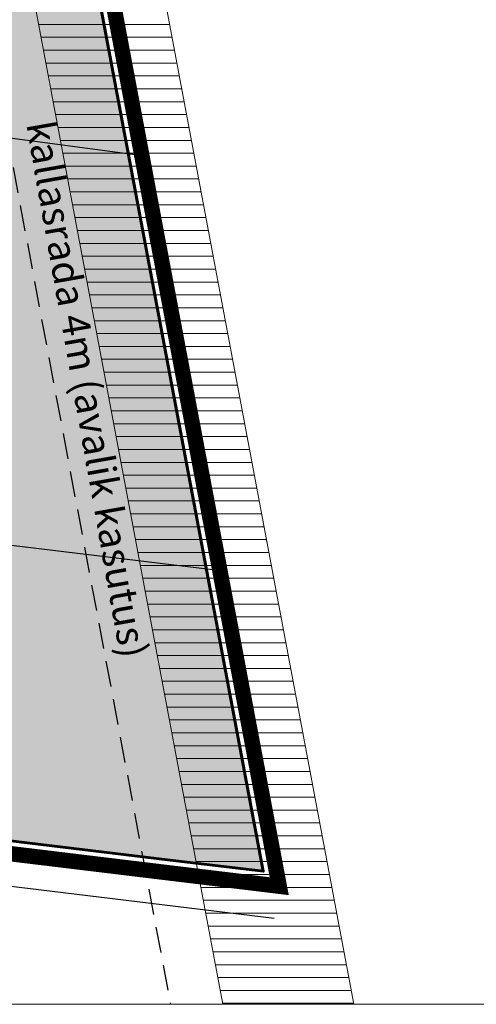
# Model space of a CAD drawing. Extents: x 557446 to 558046, y 6578609 to 6579131.
# Drawn here: x 557834 to 557870, y 6578609 to 6578685 of the extents above; entities that cross this region are included whole.
import ezdxf

# ---------------------------------------------------------------- set-up
doc = ezdxf.new("R2010")
doc.units = 0
doc.header["$MEASUREMENT"] = 0
doc.linetypes.add('DASHDOT', pattern=[1, 0.5, -0.25, 0, -0.25])
doc.linetypes.add('DASHED', pattern=[0.75, 0.5, -0.25])
for name, color, linetype, lineweight in [('aJÕGI', 7, 'CONTINUOUS', 13), ('aTIIK-JÕGI-PIND', 130, 'CONTINUOUS', 20), ('cKRAAV', 4, 'CONTINUOUS', 30), ('DIS-MURU_I', 71, 'CONTINUOUS', 5), ('KALLASRADA_LDT', 229, 'DASHED', 30), ('KATASTER', 7, 'CONTINUOUS', 20), ('KIRI_illustr', 7, 'CONTINUOUS', 15), ('KRUNDID', 7, 'CONTINUOUS', 60), ('PLANEERITAV-ALA', 7, 'DASHDOT', 40), ('RAAM', 7, 'CONTINUOUS', 15)]:
    doc.layers.add(name, color=color, linetype=linetype, lineweight=lineweight)
doc.styles.add('ROMANC', font='romanc.shx', dxfattribs={"height": 0.8})

msp = doc.modelspace()

# ---------------------------------------------------------------- hatches: boundary and pattern name
at = {"layer": 'aTIIK-JÕGI-PIND', "linetype": 'DASHED', "ltscale": 4}
h = msp.add_hatch(dxfattribs=at)
h.set_pattern_fill('_USER', color=256, style=0, pattern_type=0)
h.set_pattern_definition([(0, (0, 0), (0, 1), [])])
h.paths.add_polyline_path([(557754.431, 6579130.866), (557764.588, 6579130.866), (557806.698, 6578894.582), (557860.44, 6578608.923), (557850.265, 6578608.923), (557796.862, 6578892.781)])
at = {"layer": 'DIS-MURU_I', "ltscale": 0.3}
h = msp.add_hatch(color=256, dxfattribs=at)
h.paths.add_polyline_path([(557729.247, 6578901.254), (557738.107, 6578902.833), (557736.528, 6578911.693), (557727.668, 6578910.114)], flags=0)
h.paths.add_polyline_path([(557466.58, 6578953.269), (557515.97, 6578923.729), (557531.673, 6578898.415), (557548.995, 6578909.16), (557612.648, 6578857.498), (557701.79, 6578857.258), (557704.143, 6578844.751), (557738.693, 6578844.658), (557724.935, 6578744.756), (557607.963, 6578757.275), (557608.199, 6578845.009), (557548.025, 6578893.848), (557538.262, 6578887.792), (557543.38, 6578879.542), (557564.81, 6578809.241), (557566.59, 6578781.821), (557561.12, 6578745.099), (557552.38, 6578712.749), (557519.07, 6578659.84), (557539.12, 6578657.27), (557845.96, 6578620.15), (557853.41, 6578619.25), (557801.78, 6578893.681), (557760.35, 6579126.151), (557543.8, 6579001.38)])
edge = h.paths.add_edge_path(flags=16)
edge.add_line((557736.528, 6578911.693), (557760.35, 6579126.151))
edge.add_line((557701.79, 6578857.258), (557729.247, 6578901.254))

# ---------------------------------------------------------------- linework, layer by layer
at = {"layer": 'aJÕGI'}
for points in [[(557754.431, 6579130.866), (557796.862, 6578892.781), (557850.265, 6578608.923)], [(557764.588, 6579130.866), (557806.698, 6578894.582), (557860.44, 6578608.923)]]:
    msp.add_lwpolyline(points, dxfattribs=at)
at = {"layer": 'aTIIK-JÕGI-PIND'}
msp.add_lwpolyline([(557850.265, 6578608.923), (557860.44, 6578608.923)], dxfattribs=at)
at = {"layer": 'cKRAAV'}
for points in [[(557632.629, 6578703.009), (557843.647, 6578674.874)], [(557610.617, 6578671.564), (557850.102, 6578642.6)], [(557595.391, 6578647.069), (557854.239, 6578615.623)]]:
    msp.add_lwpolyline(points, dxfattribs=at)
at = {"layer": 'KALLASRADA_LDT', "ltscale": 4}
msp.add_lwpolyline([(557750.368, 6579130.866), (557792.927, 6578892.06), (557846.195, 6578608.923)], dxfattribs=at)
at = {"layer": 'KATASTER', "color": 1, "linetype": 'Continuous'}
for p, q in [((557801.78, 6578893.681), (557853.41, 6578619.25)), ((557845.96, 6578620.15), (557539.12, 6578657.27)), ((557853.41, 6578619.25), (557845.96, 6578620.15))]:
    msp.add_line(p, q, dxfattribs=at)
at = {"layer": 'KRUNDID'}
msp.add_lwpolyline([(557539.12, 6578657.27), (557845.96, 6578620.15), (557853.41, 6578619.25), (557801.78, 6578893.681)], dxfattribs=at)
at = {"layer": 'PLANEERITAV-ALA', "ltscale": 10, "const_width": 1.2, "flags": 128}
msp.add_lwpolyline([(557536.885, 6578888.115), (557542.462, 6578879.125), (557563.82, 6578809.06), (557565.585, 6578781.863), (557560.139, 6578745.304), (557551.454, 6578713.155), (557517.389, 6578659.047), (557538.996, 6578656.278), (557845.84, 6578619.157), (557854.645, 6578618.094), (557802.764, 6578893.862), (557761.084, 6579127.729), (557543.286, 6579002.238), (557464.661, 6578953.252), (557515.248, 6578922.995), (557531.35, 6578897.038), (557536.885, 6578888.115), (557536.885, 6578888.115), (557536.885, 6578888.115), (557536.885, 6578888.115), (557536.885, 6578888.115), (557536.885, 6578888.115), (557536.885, 6578888.115), (557536.885, 6578888.115), (557536.885, 6578888.115)], close=True, dxfattribs=at)
at = {"layer": 'RAAM'}
msp.add_lwpolyline([(558046.202, 6578608.923), (557446.479, 6578608.923), (557446.479, 6579130.866), (558046.202, 6579130.866)], close=True, dxfattribs=at)

# ---------------------------------------------------------------- texts
at = {"layer": 'KIRI_illustr', "linetype": 'Continuous', "ltscale": 5, "insert": (557840.82, 6578656.864), "char_height": 2.2, "attachment_point": 2, "rotation": 280, "style": 'ROMANC'}
msp.add_mtext('{\\fArial|b0|i0|c186|p34;kallasrada 4m (avalik kasutus)}', dxfattribs=at)

doc.saveas('drawing.dxf')
